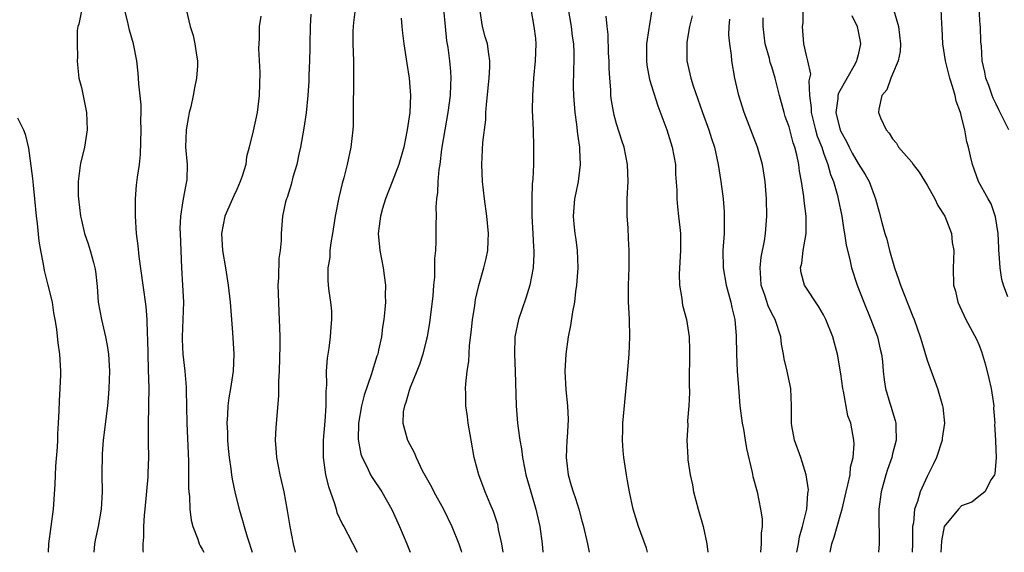
# Model space of a CAD drawing. Units: inches. Extents: x 2634000 to 2637000, y 1488000 to 1491000.
# Drawn here: x 2634742 to 2634856, y 1488000 to 1488062 of the extents above; entities that cross this region are included whole.
import ezdxf

# ---------------------------------------------------------------- set-up
doc = ezdxf.new("R2010")
doc.units = ezdxf.units.IN
doc.header["$MEASUREMENT"] = 0
doc.layers.add('LD26341488_2ft', color=188, linetype='Continuous')

msp = doc.modelspace()

# ---------------------------------------------------------------- linework, layer by layer
at = {"layer": 'LD26341488_2ft'}
for points, elevation in [([(2634749.05, 1488063), (2634748.72, 1488061.28), (2634748.6, 1488061), (2634748.52, 1488060.52), (2634748.5, 1488059), (2634748.56, 1488057.44), (2634748.52, 1488057), (2634748.54, 1488056.55), (2634748.72, 1488055), (2634749, 1488053.91), (2634749.58, 1488051), (2634749.67, 1488049), (2634749.35, 1488047), (2634748.89, 1488045.11), (2634748.88, 1488044.88), (2634748.65, 1488043), (2634748.64, 1488041.36), (2634748.66, 1488041), (2634748.9, 1488039), (2634749, 1488038.53), (2634749.38, 1488037), (2634749.79, 1488035.79), (2634750.02, 1488035), (2634750.39, 1488033.61), (2634750.57, 1488033), (2634750.63, 1488032.63), (2634750.84, 1488030.84), (2634750.96, 1488029), (2634751.32, 1488027), (2634751.81, 1488025), (2634752, 1488024), (2634752.15, 1488023), (2634752.26, 1488021), (2634752.19, 1488019), (2634752.1, 1488017.9), (2634752.02, 1488017), (2634751.54, 1488013), (2634751.42, 1488011.42), (2634751.38, 1488009), (2634751.41, 1488007), (2634751.31, 1488005), (2634750.96, 1488003), (2634750.6, 1488001.4), (2634750.54, 1488001), (2634750.46, 1488000)], 8104), ([(2634756.22, 1488000), (2634756.18, 1488000.18), (2634756.15, 1488001), (2634756.25, 1488001.74), (2634756.23, 1488003), (2634756.3, 1488004.3), (2634756.39, 1488005), (2634756.75, 1488008.75), (2634756.76, 1488009), (2634756.76, 1488009.24), (2634756.83, 1488011), (2634756.79, 1488012.79), (2634756.8, 1488013.2), (2634756.78, 1488015), (2634756.81, 1488016.81), (2634756.83, 1488017.17), (2634756.84, 1488019), (2634756.8, 1488021.2), (2634756.74, 1488023), (2634756.71, 1488024.71), (2634756.66, 1488025.34), (2634756.62, 1488027), (2634756.52, 1488028.52), (2634756.17, 1488031), (2634755.69, 1488034.32), (2634755.57, 1488035.57), (2634755.4, 1488037), (2634755.26, 1488039), (2634755.28, 1488039.28), (2634755.26, 1488041), (2634755.4, 1488042.6), (2634755.5, 1488043.5), (2634755.73, 1488045), (2634755.86, 1488046.14), (2634755.94, 1488049), (2634755.89, 1488050.11), (2634755.92, 1488051), (2634755.92, 1488051.92), (2634755.67, 1488054.33), (2634755.64, 1488055), (2634755.59, 1488055.59), (2634755.42, 1488057), (2634755.06, 1488059), (2634754.58, 1488060.58), (2634754.35, 1488061.65), (2634753.99, 1488063)], 8106), ([(2634761.2, 1488062.8), (2634761.6, 1488061), (2634761.94, 1488059.94), (2634762.15, 1488059), (2634762.34, 1488057.66), (2634762.45, 1488057), (2634762.44, 1488056.44), (2634762.36, 1488055), (2634762.11, 1488053.89), (2634761.97, 1488053), (2634761.67, 1488051.67), (2634761.5, 1488051), (2634761.43, 1488050.57), (2634761.13, 1488049), (2634761.07, 1488047), (2634761.26, 1488045), (2634761.22, 1488043.22), (2634761.2, 1488043), (2634761.16, 1488042.84), (2634760.82, 1488041.18), (2634760.77, 1488040.77), (2634760.47, 1488039), (2634760.43, 1488037.57), (2634760.44, 1488037), (2634760.61, 1488033), (2634760.74, 1488031), (2634760.83, 1488029), (2634760.77, 1488027), (2634760.67, 1488025), (2634760.68, 1488024.68), (2634760.75, 1488023), (2634760.99, 1488021.01), (2634761.15, 1488019.15), (2634761.15, 1488018.85), (2634761.23, 1488015), (2634761.42, 1488010.58), (2634761.43, 1488009), (2634761.43, 1488007.43), (2634761.45, 1488007), (2634761.52, 1488006.48), (2634761.56, 1488005), (2634761.72, 1488003.72), (2634761.9, 1488003), (2634762.48, 1488001.52), (2634762.65, 1488001), (2634762.76, 1488000.76), (2634763, 1488000.38), (2634763.21, 1488000)], 8108), ([(2634780.73, 1488063), (2634780.55, 1488061.45), (2634780.48, 1488061), (2634780.46, 1488060.46), (2634780.46, 1488059), (2634780.52, 1488057), (2634780.52, 1488055), (2634780.51, 1488051), (2634780.49, 1488049.51), (2634780.46, 1488049), (2634780.24, 1488047), (2634779.82, 1488045), (2634779.43, 1488043.43), (2634779.22, 1488042.78), (2634778.84, 1488041.16), (2634778.41, 1488039), (2634778.11, 1488037), (2634777.9, 1488035.9), (2634777.81, 1488035), (2634777.79, 1488034.21), (2634777.56, 1488033), (2634777.56, 1488031.56), (2634777.6, 1488031), (2634777.69, 1488030.31), (2634777.88, 1488029), (2634777.97, 1488027.97), (2634777.99, 1488027), (2634777.9, 1488026.1), (2634777.83, 1488025), (2634777.67, 1488023.67), (2634777.48, 1488022.52), (2634777.38, 1488021), (2634777.41, 1488019.41), (2634777.33, 1488018.67), (2634777.33, 1488017), (2634777.22, 1488015.22), (2634777.02, 1488013), (2634777.01, 1488011.01), (2634777.29, 1488009), (2634777.62, 1488007.62), (2634778.34, 1488005.66), (2634778.53, 1488005), (2634778.62, 1488004.62), (2634779.25, 1488003.24), (2634779.4, 1488003), (2634779.88, 1488002.12), (2634780.95, 1488000)], 8114), ([(2634790.96, 1488063), (2634791.14, 1488061), (2634791.33, 1488059.33), (2634791.46, 1488058.54), (2634791.67, 1488057), (2634791.78, 1488055.78), (2634791.81, 1488055), (2634791.76, 1488054.24), (2634791.74, 1488053), (2634791.48, 1488051), (2634791.12, 1488049), (2634790.75, 1488046.75), (2634790.53, 1488045), (2634790.42, 1488044.42), (2634790.3, 1488043), (2634790.27, 1488041.73), (2634790.15, 1488041), (2634790.09, 1488040.09), (2634790.12, 1488039), (2634790.09, 1488038.09), (2634790.08, 1488036.08), (2634790.02, 1488035), (2634789.93, 1488034.07), (2634789.93, 1488033), (2634789.91, 1488031.91), (2634789.81, 1488031), (2634789.72, 1488029.72), (2634789.36, 1488026.64), (2634789.07, 1488025), (2634789, 1488024.72), (2634788.58, 1488023), (2634788.2, 1488021.8), (2634787.89, 1488021), (2634787.11, 1488019.11), (2634787, 1488018.79), (2634786.61, 1488017.39), (2634786.44, 1488017), (2634786.3, 1488016.3), (2634786.24, 1488015), (2634786.73, 1488013.27), (2634786.79, 1488013), (2634787.58, 1488011.58), (2634787.78, 1488011), (2634788.51, 1488009.49), (2634789.59, 1488007.59), (2634789.86, 1488007), (2634790.97, 1488005), (2634791.94, 1488003), (2634792.74, 1488001), (2634793, 1488000.16), (2634793.05, 1488000)], 8118), ([(2634797.87, 1488000), (2634797.71, 1488001), (2634797.35, 1488002.65), (2634797.3, 1488003), (2634797.24, 1488003.24), (2634796.75, 1488004.75), (2634796.36, 1488005.64), (2634795.8, 1488007), (2634795.04, 1488009), (2634794.5, 1488011), (2634794.15, 1488013), (2634793.84, 1488015), (2634793.75, 1488015.75), (2634793.57, 1488017), (2634793.55, 1488018.45), (2634793.52, 1488019), (2634793.54, 1488019.54), (2634793.71, 1488021), (2634793.88, 1488022.12), (2634793.99, 1488023.99), (2634794.19, 1488025.81), (2634794.33, 1488027), (2634794.58, 1488028.58), (2634794.63, 1488029), (2634794.68, 1488029.32), (2634795.05, 1488030.95), (2634795.65, 1488033), (2634795.91, 1488034.09), (2634796.09, 1488035), (2634796.14, 1488036.14), (2634796.19, 1488037), (2634796, 1488039), (2634795.71, 1488041), (2634795.48, 1488043), (2634795.39, 1488045), (2634795.54, 1488047.54), (2634795.85, 1488050.15), (2634795.88, 1488051), (2634795.94, 1488051.94), (2634796.25, 1488055), (2634796.32, 1488056.32), (2634796.33, 1488057), (2634796.2, 1488057.8), (2634796.05, 1488059), (2634795.81, 1488059.81), (2634795.48, 1488061), (2634795.21, 1488062.79)], 8120), ([(2634801.07, 1488063), (2634801.44, 1488061), (2634801.62, 1488059.62), (2634801.68, 1488059), (2634801.6, 1488057), (2634801.39, 1488055), (2634801.26, 1488053), (2634801.25, 1488051.25), (2634801.35, 1488049), (2634801.41, 1488047), (2634801.38, 1488045), (2634801.3, 1488043.3), (2634801.24, 1488042.76), (2634801.18, 1488041), (2634801.2, 1488039.2), (2634801.19, 1488039), (2634801.31, 1488037), (2634801.38, 1488035.38), (2634801.43, 1488035), (2634801.43, 1488034.57), (2634801.35, 1488033), (2634800.97, 1488031), (2634800.5, 1488029.5), (2634799.65, 1488027), (2634799.24, 1488025), (2634799.19, 1488023), (2634799.27, 1488021), (2634799.37, 1488017), (2634799.54, 1488015), (2634799.61, 1488014.39), (2634799.81, 1488013), (2634799.99, 1488011.99), (2634800.12, 1488011), (2634800.38, 1488009.62), (2634800.52, 1488009), (2634801.07, 1488007), (2634801.66, 1488005), (2634802.13, 1488003), (2634802.39, 1488001), (2634802.47, 1488000)], 8122), ([(2634805.42, 1488063), (2634805.74, 1488061), (2634805.88, 1488059.88), (2634806.02, 1488059), (2634806.07, 1488057.93), (2634806.07, 1488057), (2634806.02, 1488056.02), (2634806, 1488054), (2634806.02, 1488053), (2634806.18, 1488051), (2634806.38, 1488049.62), (2634806.49, 1488048.49), (2634806.73, 1488047), (2634806.72, 1488046.73), (2634806.81, 1488045), (2634806.56, 1488043), (2634806.31, 1488041.69), (2634806.16, 1488041), (2634805.97, 1488039), (2634806.08, 1488038.08), (2634806.17, 1488037), (2634806.3, 1488036.3), (2634806.47, 1488035), (2634806.54, 1488033), (2634806.49, 1488032.49), (2634806.39, 1488031), (2634806.27, 1488030.27), (2634806.13, 1488029), (2634805.91, 1488027.9), (2634805.68, 1488026.32), (2634805.39, 1488025), (2634805.12, 1488023), (2634805.03, 1488021), (2634805.15, 1488018.85), (2634805.34, 1488017), (2634805.4, 1488015.4), (2634805.28, 1488013.28), (2634805.25, 1488013), (2634805.17, 1488011), (2634805.4, 1488009), (2634805.77, 1488007.77), (2634805.97, 1488007), (2634806.25, 1488006.25), (2634806.64, 1488005), (2634807, 1488003.65), (2634807.15, 1488003.15), (2634807.63, 1488001), (2634807.84, 1488000)], 8124), ([(2634815.15, 1488063.15), (2634814.79, 1488061), (2634814.77, 1488060.77), (2634814.5, 1488059), (2634814.47, 1488057), (2634814.52, 1488056.52), (2634814.84, 1488054.84), (2634815.81, 1488051.81), (2634816.84, 1488049), (2634817.47, 1488047), (2634817.83, 1488045), (2634817.86, 1488043.86), (2634818, 1488042), (2634818, 1488041), (2634818.08, 1488040.08), (2634818.21, 1488039), (2634818.33, 1488037.67), (2634818.41, 1488037), (2634818.44, 1488036.44), (2634818.42, 1488035), (2634818.28, 1488032.28), (2634818.31, 1488031), (2634818.57, 1488029.43), (2634818.6, 1488029), (2634818.67, 1488028.67), (2634819.11, 1488027), (2634819.42, 1488025), (2634819.45, 1488023.45), (2634819.41, 1488019.41), (2634819.46, 1488018.54), (2634819.4, 1488017), (2634819.25, 1488015.25), (2634819.26, 1488014.74), (2634819.17, 1488013), (2634819.26, 1488011), (2634819.28, 1488010.72), (2634819.53, 1488009), (2634819.81, 1488007.81), (2634819.95, 1488007), (2634820.47, 1488005), (2634821.05, 1488003), (2634821.47, 1488001), (2634821.58, 1488000)], 8128), ([(2634832.6, 1488063), (2634832.59, 1488061.41), (2634832.53, 1488061), (2634832.69, 1488059), (2634833, 1488057.63), (2634833.16, 1488057), (2634833.48, 1488055.48), (2634833.39, 1488055), (2634833.3, 1488054.7), (2634833.37, 1488053), (2634833.56, 1488051.56), (2634833.55, 1488051), (2634834.07, 1488049), (2634834.28, 1488048.28), (2634834.79, 1488047), (2634835, 1488046.34), (2634835.49, 1488045), (2634835.81, 1488043.81), (2634836.15, 1488043), (2634836.61, 1488041.39), (2634836.71, 1488041), (2634837.1, 1488039), (2634837.36, 1488037.36), (2634837.44, 1488037), (2634837.61, 1488035.61), (2634838.04, 1488033.96), (2634838.22, 1488033), (2634838.91, 1488031), (2634839.67, 1488029), (2634840.49, 1488027), (2634841.26, 1488025), (2634841.58, 1488023.58), (2634841.73, 1488023), (2634841.85, 1488022.15), (2634841.92, 1488021), (2634842.02, 1488020.02), (2634842.19, 1488019), (2634842.7, 1488017.3), (2634842.85, 1488016.85), (2634843, 1488016.3), (2634843.31, 1488015.31), (2634843.38, 1488015), (2634843.37, 1488014.63), (2634843.43, 1488013), (2634843, 1488011.42), (2634842.9, 1488011), (2634842.4, 1488009.6), (2634842.22, 1488009), (2634841.66, 1488007), (2634841.39, 1488005), (2634841.39, 1488003.39), (2634841.4, 1488003), (2634841.44, 1488002.56), (2634841.46, 1488001), (2634841.38, 1488000)], 8136), ([(2634843.14, 1488062.86), (2634843.67, 1488061), (2634843.9, 1488059), (2634843.89, 1488058.11), (2634843.64, 1488057), (2634843, 1488055.46), (2634842.79, 1488055), (2634842.34, 1488053.66), (2634841.77, 1488053), (2634841.4, 1488051.4), (2634841.38, 1488051), (2634841.61, 1488050.39), (2634842.24, 1488049), (2634842.61, 1488048.61), (2634843, 1488047.97), (2634843.46, 1488047.46), (2634843.7, 1488047), (2634845.24, 1488045.24), (2634845.37, 1488045), (2634846.08, 1488044.08), (2634847, 1488042.58), (2634847.9, 1488041), (2634848.24, 1488040.24), (2634849.06, 1488039), (2634849.83, 1488037), (2634849.92, 1488035.92), (2634850.09, 1488035), (2634850.07, 1488033.93), (2634850.01, 1488033), (2634850.07, 1488031), (2634850.28, 1488030.28), (2634850.57, 1488029), (2634851.49, 1488027), (2634852.73, 1488024.73), (2634853, 1488024.11), (2634853.3, 1488023.3), (2634853.76, 1488021.76), (2634854.17, 1488020.17), (2634854.42, 1488019), (2634854.72, 1488017), (2634854.71, 1488016.71), (2634854.84, 1488015), (2634854.82, 1488014.82), (2634854.94, 1488013), (2634854.93, 1488012.93), (2634855.02, 1488010.98), (2634854.86, 1488009.14), (2634854.8, 1488009), (2634854.43, 1488008.43), (2634853.69, 1488007), (2634853, 1488006.48), (2634852.2, 1488005.8), (2634851, 1488005.38), (2634850.65, 1488005), (2634848.99, 1488003), (2634848.67, 1488001.33), (2634848.62, 1488000.62), (2634848.59, 1488000)], 8140), ([(2634856.37, 1488029.63), (2634855.84, 1488031), (2634855.66, 1488031.66), (2634855.45, 1488033), (2634855.35, 1488034.65), (2634855.31, 1488035), (2634855.31, 1488035.31), (2634855.22, 1488037), (2634854.93, 1488038.93), (2634854.42, 1488040.42), (2634854.08, 1488041), (2634852.97, 1488043), (2634852.25, 1488045), (2634852.04, 1488045.96), (2634851.78, 1488047), (2634851.61, 1488047.61), (2634851.37, 1488049), (2634851, 1488050.53), (2634850.89, 1488050.89), (2634850.88, 1488051), (2634850.35, 1488052.35), (2634850.25, 1488053), (2634849.96, 1488054.04), (2634849.63, 1488055), (2634849.12, 1488057), (2634848.83, 1488059), (2634848.76, 1488060.76), (2634848.7, 1488061.3), (2634848.64, 1488063)], 8142), ([(2634856.46, 1488049), (2634855.33, 1488051.33), (2634855, 1488051.97), (2634854.67, 1488052.67), (2634854.54, 1488053), (2634854.14, 1488054.14), (2634853.8, 1488055), (2634853.68, 1488055.68), (2634853.38, 1488057), (2634853.29, 1488058.71), (2634853.23, 1488059.23), (2634853.17, 1488061), (2634853.15, 1488061.15), (2634853.02, 1488063.02)], 8144), ([(2634769.79, 1488062.21), (2634769.62, 1488061), (2634769.62, 1488059.62), (2634769.54, 1488058.46), (2634769.67, 1488055.67), (2634769.6, 1488053), (2634769.36, 1488051), (2634768.9, 1488048.9), (2634768.44, 1488047), (2634768.13, 1488045.87), (2634768.04, 1488045), (2634767.63, 1488043.63), (2634767.41, 1488043), (2634767, 1488042.08), (2634766.65, 1488041.35), (2634765.63, 1488039), (2634765.23, 1488037), (2634765.35, 1488035), (2634765.72, 1488033), (2634766.03, 1488031), (2634766.24, 1488029), (2634766.52, 1488025.48), (2634766.66, 1488023), (2634766.59, 1488021), (2634766.29, 1488019), (2634766.09, 1488017.91), (2634765.97, 1488017), (2634765.93, 1488015.93), (2634765.85, 1488015), (2634765.92, 1488013.92), (2634765.94, 1488013), (2634766.03, 1488012.03), (2634766.13, 1488011), (2634766.32, 1488009.68), (2634766.39, 1488009), (2634766.47, 1488008.47), (2634766.81, 1488006.81), (2634767.28, 1488005), (2634767.69, 1488003.69), (2634767.86, 1488003), (2634768.21, 1488001.79), (2634768.47, 1488001), (2634768.61, 1488000.61), (2634768.8, 1488000)], 8110), ([(2634775.58, 1488062.42), (2634775.53, 1488061), (2634775.49, 1488059), (2634775.49, 1488058.51), (2634775.45, 1488057), (2634775.36, 1488055.36), (2634775.34, 1488054.66), (2634775.23, 1488053), (2634775.04, 1488050.96), (2634774.79, 1488049.21), (2634774.39, 1488047), (2634774.2, 1488046.2), (2634773.95, 1488045), (2634773.52, 1488043.52), (2634773.32, 1488042.68), (2634772.83, 1488041.17), (2634772.76, 1488041), (2634772.66, 1488040.66), (2634772.3, 1488039), (2634772.15, 1488037), (2634772.16, 1488036.16), (2634772.04, 1488035), (2634771.9, 1488034.1), (2634771.83, 1488031.83), (2634771.77, 1488031), (2634771.83, 1488029), (2634771.88, 1488027.88), (2634771.93, 1488027), (2634771.95, 1488026.05), (2634771.99, 1488025), (2634772.01, 1488024.01), (2634771.93, 1488021), (2634771.86, 1488019.86), (2634771.85, 1488018.15), (2634771.54, 1488014.46), (2634771.46, 1488013), (2634771.57, 1488011.57), (2634771.6, 1488011), (2634772, 1488009), (2634772.45, 1488007), (2634772.85, 1488004.85), (2634773.14, 1488003), (2634773.53, 1488001), (2634773.77, 1488000)], 8112), ([(2634786.05, 1488061.95), (2634786.12, 1488061), (2634786.23, 1488060.23), (2634786.38, 1488059), (2634786.7, 1488056.7), (2634786.98, 1488055), (2634787.15, 1488053), (2634787.06, 1488051), (2634786.75, 1488049), (2634786.35, 1488047), (2634785.79, 1488045), (2634785.02, 1488042.98), (2634784.24, 1488041), (2634783.9, 1488039.9), (2634783.66, 1488039), (2634783.6, 1488038.4), (2634783.4, 1488037), (2634783.57, 1488035), (2634783.97, 1488033), (2634784.1, 1488032.1), (2634784.24, 1488031), (2634784.22, 1488029.78), (2634784.23, 1488029), (2634784.16, 1488028.16), (2634784.04, 1488027), (2634783.89, 1488026.11), (2634783.76, 1488025), (2634783.44, 1488023.45), (2634783.34, 1488023), (2634783.25, 1488022.75), (2634782.6, 1488020.6), (2634781.76, 1488018.24), (2634781.45, 1488017), (2634781.1, 1488015), (2634781.07, 1488013.07), (2634781.38, 1488011.38), (2634781.52, 1488011), (2634782.11, 1488009.89), (2634782.52, 1488009), (2634782.69, 1488008.69), (2634783.83, 1488007), (2634784.97, 1488004.97), (2634785.85, 1488003), (2634786.71, 1488001), (2634787.12, 1488000)], 8116), ([(2634814.62, 1488000), (2634814.47, 1488000.47), (2634813.57, 1488003), (2634812.94, 1488005), (2634812.5, 1488007), (2634812.29, 1488008.29), (2634812.16, 1488009), (2634811.87, 1488011), (2634811.78, 1488011.78), (2634811.71, 1488013), (2634811.76, 1488014.24), (2634811.76, 1488015), (2634812.26, 1488020.26), (2634812.35, 1488021.65), (2634812.48, 1488023), (2634812.57, 1488025), (2634812.51, 1488027), (2634812.43, 1488028.43), (2634812.41, 1488029), (2634812.41, 1488031), (2634812.48, 1488033), (2634812.49, 1488035), (2634812.4, 1488036.4), (2634812.35, 1488037.65), (2634812.25, 1488039), (2634812.24, 1488040.24), (2634812.26, 1488041), (2634812.35, 1488043), (2634812.3, 1488045), (2634811.91, 1488047), (2634811.67, 1488047.67), (2634811, 1488049.71), (2634810.72, 1488050.72), (2634810.43, 1488052.42), (2634810.36, 1488053), (2634810.34, 1488053.66), (2634810.23, 1488055), (2634810.17, 1488056.17), (2634810.15, 1488057), (2634810.1, 1488057.9), (2634810.05, 1488060.05), (2634809.93, 1488061), (2634809.8, 1488062.2)], 8126), ([(2634819.76, 1488062.24), (2634819.47, 1488061), (2634819.16, 1488059.16), (2634819.14, 1488059), (2634819.16, 1488057), (2634819.51, 1488055.51), (2634819.62, 1488055), (2634819.9, 1488054.1), (2634820.97, 1488051), (2634821.71, 1488049), (2634822.01, 1488048.01), (2634822.35, 1488047), (2634822.8, 1488045), (2634823.11, 1488043), (2634823.35, 1488041), (2634823.48, 1488039.48), (2634823.5, 1488039), (2634823.48, 1488038.52), (2634823.47, 1488037), (2634823.34, 1488035), (2634823.35, 1488033), (2634823.7, 1488031), (2634824.27, 1488029), (2634824.39, 1488028.39), (2634824.73, 1488027), (2634824.87, 1488025.13), (2634824.9, 1488023), (2634825.01, 1488021), (2634825.13, 1488019.13), (2634825.31, 1488017), (2634825.58, 1488015), (2634825.72, 1488014.28), (2634825.93, 1488013), (2634826.06, 1488012.06), (2634826.73, 1488009.27), (2634826.8, 1488008.8), (2634827.29, 1488007), (2634827.71, 1488005), (2634827.87, 1488003.87), (2634827.88, 1488003), (2634827.78, 1488002.22), (2634827.79, 1488001), (2634827.69, 1488000)], 8130), ([(2634831.92, 1488000), (2634832.08, 1488001), (2634832.22, 1488001.78), (2634832.58, 1488003), (2634833.06, 1488005), (2634833.18, 1488006.82), (2634833.22, 1488007), (2634833.24, 1488007.24), (2634832.99, 1488008.99), (2634832.35, 1488011), (2634831.63, 1488013), (2634831.32, 1488014.68), (2634831.27, 1488015), (2634831.28, 1488015.28), (2634831.29, 1488017), (2634831.2, 1488019), (2634831, 1488019.89), (2634830.77, 1488021), (2634830.44, 1488022.44), (2634830.36, 1488023), (2634830.13, 1488024.13), (2634830.04, 1488025), (2634829.39, 1488027), (2634829, 1488027.71), (2634828.58, 1488028.58), (2634828.19, 1488029.81), (2634827.78, 1488031), (2634827.75, 1488031.75), (2634827.64, 1488033), (2634827.76, 1488034.24), (2634828.14, 1488036.14), (2634828.27, 1488037), (2634828.44, 1488039), (2634828.4, 1488041), (2634828.23, 1488043), (2634827.91, 1488045), (2634827.35, 1488047), (2634825.82, 1488051), (2634825.19, 1488053), (2634824.74, 1488055), (2634824.39, 1488057), (2634824.34, 1488057.66), (2634824.14, 1488059), (2634824.04, 1488060.04), (2634824.06, 1488061), (2634824.15, 1488061.85)], 8132), ([(2634835.76, 1488000), (2634835.95, 1488001), (2634836.23, 1488001.77), (2634836.59, 1488003), (2634837, 1488004.49), (2634837.14, 1488005), (2634837.61, 1488007), (2634837.83, 1488007.83), (2634838.07, 1488009), (2634838.13, 1488009.87), (2634838.43, 1488011), (2634838.55, 1488012.55), (2634838.52, 1488013), (2634838.15, 1488015), (2634837.83, 1488015.83), (2634837.31, 1488018.69), (2634837.23, 1488019), (2634837, 1488020.71), (2634836.63, 1488023), (2634836.28, 1488024.28), (2634836.07, 1488025), (2634835.28, 1488027), (2634835, 1488027.53), (2634834.47, 1488028.47), (2634832.79, 1488031), (2634832.41, 1488032.41), (2634832.34, 1488033), (2634832.47, 1488033.53), (2634832.64, 1488035), (2634833, 1488037), (2634833, 1488039), (2634832.76, 1488040.76), (2634832.72, 1488041.28), (2634832.45, 1488043), (2634832.22, 1488044.22), (2634832.12, 1488045), (2634831.9, 1488046.1), (2634831.67, 1488047), (2634831.49, 1488047.49), (2634831, 1488049.37), (2634830.57, 1488050.57), (2634830.43, 1488051), (2634829.9, 1488053), (2634829.4, 1488055), (2634829, 1488056.32), (2634828.83, 1488056.83), (2634828.74, 1488057.27), (2634828.25, 1488059), (2634828, 1488061), (2634828.02, 1488061.98)], 8134), ([(2634838.27, 1488062.27), (2634838.9, 1488061), (2634839.26, 1488059.26), (2634839.29, 1488059), (2634839, 1488057.71), (2634838.85, 1488057.15), (2634838.83, 1488057), (2634838.65, 1488056.65), (2634836.73, 1488053.27), (2634836.66, 1488053), (2634836.65, 1488052.65), (2634836.42, 1488051), (2634836.88, 1488049.12), (2634837, 1488048.8), (2634837.65, 1488047.65), (2634837.96, 1488047), (2634838.31, 1488046.31), (2634839, 1488045.1), (2634839.82, 1488043.82), (2634840.3, 1488043), (2634841.03, 1488041), (2634841.46, 1488039.46), (2634841.76, 1488038.24), (2634842.11, 1488037), (2634842.33, 1488036.33), (2634842.64, 1488035), (2634843.22, 1488033), (2634843.69, 1488031.69), (2634843.9, 1488031), (2634845.36, 1488027.36), (2634845.49, 1488027), (2634846.19, 1488025), (2634846.37, 1488024.37), (2634847, 1488022.29), (2634848.2, 1488019), (2634848.78, 1488017), (2634848.82, 1488016.82), (2634849, 1488015), (2634848.76, 1488013.24), (2634848.75, 1488013), (2634848.08, 1488011), (2634847.74, 1488010.26), (2634847, 1488008.8), (2634846.18, 1488007), (2634845.89, 1488005.89), (2634845.55, 1488005), (2634845.42, 1488003.42), (2634845.32, 1488003), (2634845.3, 1488002.7), (2634845.32, 1488001), (2634845.25, 1488000)], 8138), ([(2634741.59, 1488050.41), (2634742.29, 1488049), (2634742.49, 1488048.49), (2634742.88, 1488046.88), (2634743.35, 1488043.35), (2634743.4, 1488042.6), (2634743.58, 1488041), (2634743.76, 1488039), (2634743.87, 1488038.13), (2634744.09, 1488036.09), (2634744.27, 1488035), (2634744.58, 1488033.42), (2634744.69, 1488032.69), (2634745.13, 1488031), (2634745.6, 1488029), (2634745.78, 1488027.78), (2634745.93, 1488027), (2634746.11, 1488025.89), (2634746.29, 1488024.29), (2634746.48, 1488023), (2634746.59, 1488021), (2634746.58, 1488020.58), (2634746.52, 1488019), (2634746.42, 1488017.58), (2634746.41, 1488016.41), (2634746.33, 1488015), (2634746.24, 1488013.76), (2634746.24, 1488013), (2634746.21, 1488012.21), (2634746, 1488010), (2634745.91, 1488007.91), (2634745.72, 1488005), (2634745.19, 1488001), (2634745.15, 1488000)], 8102)]:
    msp.add_lwpolyline(points, dxfattribs=dict(at, elevation=elevation))

doc.saveas('drawing.dxf')
